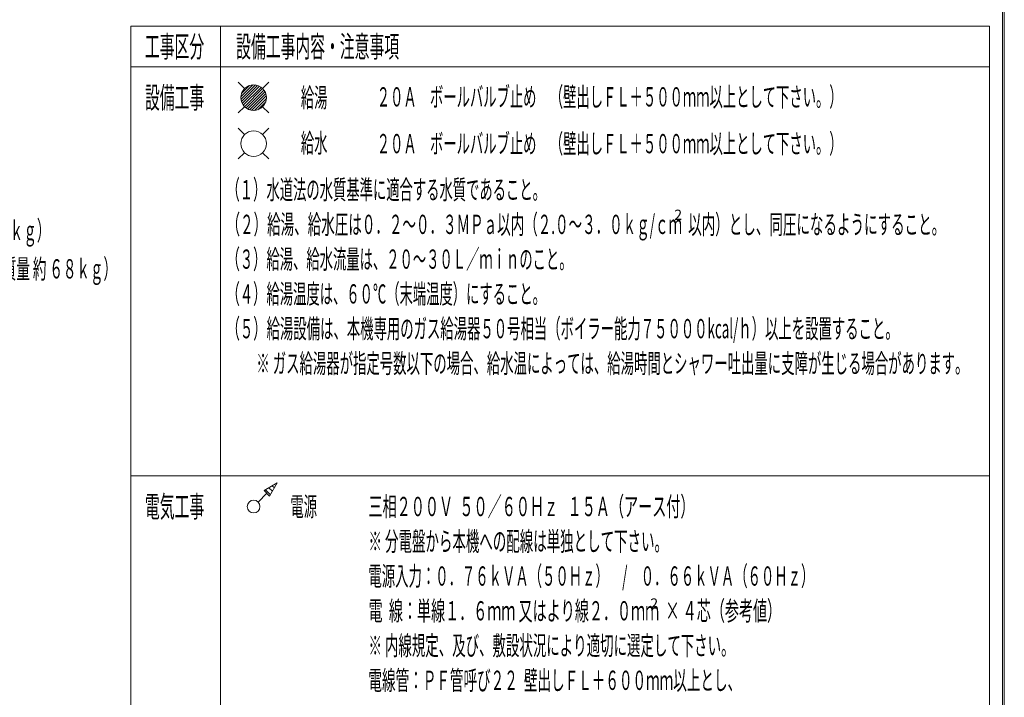
# Model space of a CAD drawing. Units: millimetres. Extents: x -5707 to 5708, y -4299 to 4087.
# Drawn here: x 1855 to 5708, y 3 to 2655 of the extents above; entities that cross this region are included whole.
import ezdxf
from ezdxf.enums import TextEntityAlignment as Align

# ---------------------------------------------------------------- set-up
doc = ezdxf.new("R2010")
doc.units = ezdxf.units.MM
doc.header["$LTSCALE"] = 7.5
for name, color, linetype in [('Layer0001', 7, 'Continuous'), ('Layer0002', 7, 'Continuous'), ('Layer0005', 7, 'Continuous'), ('ZUWAKU', 7, 'Continuous')]:
    doc.layers.add(name, color=color, linetype=linetype)
doc.styles.add('dcStyle0', font='txt.shx', dxfattribs={"width": 0.69, "bigfont": 'bigfont'})

# ---------------------------------------------------------------- blocks, each defined once
blk = doc.blocks.new('DC_GROUP_SB7000RC_SB7300N_SB7400N_SB7450N(片側)_X00_HP_20')
at = {"layer": 'Layer0001', "color": 6, "linetype": 'Continuous', "lineweight": 18}
blk.add_circle((2770, 2170), 50, dxfattribs=at)
at = {"layer": 'Layer0002', "color": 6, "linetype": 'Continuous', "lineweight": 18}
for p, q in [((2709.9, 2230.1), (2734.6, 2205.4)), ((2805.4, 2205.4), (2830.1, 2230.1)), ((2709.9, 2109.9), (2734.6, 2134.6)), ((2805.4, 2134.6), (2830.1, 2109.9))]:
    blk.add_line(p, q, dxfattribs=at)
blk = doc.blocks.new('DC_GROUP_SB7000RC_SB7300N_SB7400N_SB7450N(片側)_X00_HP_26')
at = {"layer": 'Layer0001', "color": 7, "linetype": 'Continuous', "lineweight": 13}
for p, q in [((2816.3, 815.9), (2835.9, 796.3)), ((2829.7, 823.6), (2843.6, 809.7)), ((2843.2, 831.4), (2851.4, 823.2)), ((2856.6, 839.2), (2859.2, 836.6))]:
    blk.add_line(p, q, dxfattribs=at)
blk = doc.blocks.new('DC_GROUP_SB7000RC_SB7300N_SB7400N_SB7450N(片側)_X00_HP_25')
at = {"layer": 'Layer0001', "color": 6, "linetype": 'Continuous', "lineweight": 18}
blk.add_line((2810.7, 812.7), (2832.7, 790.7), dxfattribs=at)
blk.add_circle((2770, 750), 25, dxfattribs=at)
at = {"layer": 'Layer0002', "color": 6, "linetype": 'Continuous', "lineweight": 18}
for p, q in [((2862.7, 842.7), (2810.7, 812.7)), ((2862.7, 842.7), (2832.7, 790.7)), ((2787.7, 767.7), (2821.7, 801.7))]:
    blk.add_line(p, q, dxfattribs=at)
at = {"layer": 'Layer0001', "linetype": 'Continuous'}
blk.add_blockref('DC_GROUP_SB7000RC_SB7300N_SB7400N_SB7450N(片側)_X00_HP_26', (0, 0), dxfattribs=at)
blk = doc.blocks.new('DC_GROUP_SB7000RC_SB7300N_SB7400N_SB7450N(片側)_X00_HP_22')
at = {"layer": 'Layer0001', "color": 6, "linetype": 'Continuous', "lineweight": 18}
blk.add_circle((2770, 2350), 50, dxfattribs=at)
at = {"layer": 'Layer0002', "color": 6, "linetype": 'Continuous', "lineweight": 18}
for p, q in [((2709.9, 2410.1), (2734.6, 2385.4)), ((2805.4, 2385.4), (2830.1, 2410.1)), ((2709.9, 2289.9), (2734.6, 2314.6)), ((2805.4, 2314.6), (2830.1, 2289.9))]:
    blk.add_line(p, q, dxfattribs=at)
blk = doc.blocks.new('DC_GROUP_SB7000RC_SB7300N_SB7400N_SB7450N(片側)_X00_HP_23')
at = {"color": 6, "linetype": 'Continuous', "lineweight": 13}
for p, q in [((2720.1, 2353.1), (2766.9, 2399.9)), ((2720.5, 2342.9), (2777.1, 2399.5)), ((2722.5, 2334.3), (2785.7, 2397.5)), ((2722.8, 2366.4), (2753.6, 2397.2)), ((2725.7, 2326.9), (2793.1, 2394.3)), ((2729.7, 2320.3), (2799.7, 2390.3)), ((2734.6, 2314.6), (2805.4, 2385.4)), ((2740.3, 2309.7), (2810.3, 2379.7)), ((2746.9, 2305.7), (2814.3, 2373.1)), ((2754.3, 2302.5), (2817.5, 2365.7)), ((2762.9, 2300.5), (2819.5, 2357.1)), ((2773.1, 2300.1), (2819.9, 2346.9)), ((2786.4, 2302.8), (2817.2, 2333.6))]:
    blk.add_line(p, q, dxfattribs=at)
blk = doc.blocks.new('DC_GROUP_SB7000RC_SB7300N_SB7400N_SB7450N(片側)_X00_HP_21')
at = {"linetype": 'Continuous'}
blk.add_blockref('DC_GROUP_SB7000RC_SB7300N_SB7400N_SB7450N(片側)_X00_HP_23', (0, 0), dxfattribs=at)
at = {"layer": 'Layer0001', "linetype": 'Continuous'}
blk.add_blockref('DC_GROUP_SB7000RC_SB7300N_SB7400N_SB7450N(片側)_X00_HP_22', (0, 0), dxfattribs=at)

msp = doc.modelspace()

# ---------------------------------------------------------------- linework, layer by layer
at = {"layer": 'Layer0001', "color": 6, "linetype": 'Continuous', "lineweight": 18}
msp.add_line((5650, 2630), (5650, -2630), dxfattribs=at)
at = {"layer": 'Layer0005', "color": 6, "linetype": 'Continuous', "lineweight": 18}
for p, q in [((2290, 2630), (2290, -2630)), ((2290, 2630), (5650, 2630)), ((2640, 2630), (2640, -2630)), ((2290, 2470), (5650, 2470)), ((2290, 870), (5650, 870))]:
    msp.add_line(p, q, dxfattribs=at)
at = {"layer": 'ZUWAKU', "color": 5, "linetype": 'Continuous', "lineweight": 18}
for p, q in [((5707.5, 4087.5), (5707.5, -4087.5)), ((5700, -4080), (5700, 4080))]:
    msp.add_line(p, q, dxfattribs=at)

# ---------------------------------------------------------------- block references
at = {"linetype": 'Continuous'}
msp.add_blockref('DC_GROUP_SB7000RC_SB7300N_SB7400N_SB7450N(片側)_X00_HP_21', (0, 0), dxfattribs=at)
at = {"layer": 'Layer0001', "linetype": 'Continuous'}
for name in ['DC_GROUP_SB7000RC_SB7300N_SB7400N_SB7450N(片側)_X00_HP_20', 'DC_GROUP_SB7000RC_SB7300N_SB7400N_SB7450N(片側)_X00_HP_25']:
    msp.add_blockref(name, (0, 0), dxfattribs=at)

# ---------------------------------------------------------------- texts
at = {"layer": 'Layer0005', "color": 7, "style": 'dcStyle0'}
for s, height, width, p, p2 in [('工事区分', 84, 0.84, (2344.8, 2508), (2576.6, 2508)), ('設備工事内容・注意事項', 84, 0.817385, (2701.7, 2508), (3339.3, 2508)), ('設備工事', 84, 0.84, (2344.8, 2308), (2576.6, 2308)), ('給湯', 75.48, 0.878182, (2954.8, 2312.3), (3059, 2312.3)), ('２０Ａ\u3000ボールバルブ止め\u3000（壁出しＦＬ＋５００ｍｍ以上として下さい。）', 75.482, 0.808852, (3251.9, 2315.3), (5074.8, 2315.3)), ('給水', 75.48, 0.878182, (2954.8, 2134.7), (3059, 2134.7)), ('２０Ａ\u3000ボールバルブ止め\u3000（壁出しＦＬ＋５００ｍｍ以上として下さい。）', 75.482, 0.808852, (3251.9, 2132.3), (5074.8, 2132.3)), ('（１）水道法の水質基準に適合する水質であること。', 75.482, 0.810629, (2664, 1952.3), (3913.9, 1952.3)), ('（２）給湯、給水圧は０．２～０．３ＭＰａ以内（２.０～３．０ｋｇ/ｃｍ  以内）とし、同圧になるようにすること。', 75.482, 0.777021, (2664, 1816.3), (5476.4, 1816.3)), ('2', 40, 0.951176, (4415.9, 1871.7), (4446.7, 1871.7)), ('ＳＢ７４００Ｎ\u3000\u3000\u3000コンパクトストレッチャー\u3000（質量 約 ４１ｋｇ）', 75.482, 0.777512, (256.2, 1792.3), (1974.9, 1792.3)), ('（３）給湯、給水流量は、２０～３０Ｌ／ｍｉｎのこと。', 75.482, 0.810194, (2664, 1680.3), (4018.1, 1680.3)), ('または\u3000ＳＢ７４５０Ｎ\u3000\u3000電動コンパクトストレッチャー\u3000（質量 約 ６８ｋｇ）', 75.482, 0.781021, (256.2, 1642.3), (2235.3, 1642.3)), ('（４）給湯温度は、６０℃（末端温度）にすること。', 75.482, 0.810629, (2664, 1544.3), (3913.9, 1544.3)), ('（５）給湯設備は、本機専用のガス給湯器５０号相当（ボイラー能力７５０００kcal/ｈ）以上を設置すること。', 75.482, 0.774333, (2664, 1408.3), (5294.1, 1408.3)), ('※ ガス給湯器が指定号数以下の場合、給水温によっては、給湯時間とシャワー吐出量に支障が生じる場合があります。', 75.482, 0.797546, (2780.8, 1272.3), (5567.3, 1272.3)), ('電気工事', 84, 0.84, (2344.8, 708), (2576.6, 708)), ('電源', 75.48, 0.878182, (2914, 712.3), (3018.1, 712.3)), ('三相２００Ｖ  ５０／６０Ｈｚ   １５Ａ（アース付）', 75.482, 0.712861, (3219.4, 712.3), (4495.5, 712.3)), ('※ 分電盤から本機への配線は単独として下さい。', 75.482, 0.7875, (3219.6, 576.3), (4391.5, 576.3)), ('電源入力：０．７６ｋＶＡ（５０Ｈｚ）\u3000/\u3000０．６６ｋＶＡ（６０Ｈｚ）', 75.482, 0.791868, (3219.4, 440.3), (4964.2, 440.3)), ('電  線：単線１．６ｍｍ 又はより線２．０ｍｍ  × ４芯（参考値）', 75.482, 0.716411, (3219.6, 304.3), (4834.2, 304.3)), ('2', 40, 0.951176, (4322.2, 350.5), (4353, 350.5)), ('※ 内線規定、及び、敷設状況により適切に選定して下さい。', 75.482, 0.790625, (3219.6, 168.3), (4651.9, 168.3)), ('電線管：ＰＦ管呼び２２  壁出しＦＬ＋６００ｍｍ以上とし、', 75.482, 0.7728, (3219.4, 32.3), (4677.7, 32.3))]:
    msp.add_text(s, height=height, dxfattribs=dict(at, width=width)).set_placement(p, p2, align=Align.FIT)

doc.saveas('drawing.dxf')
